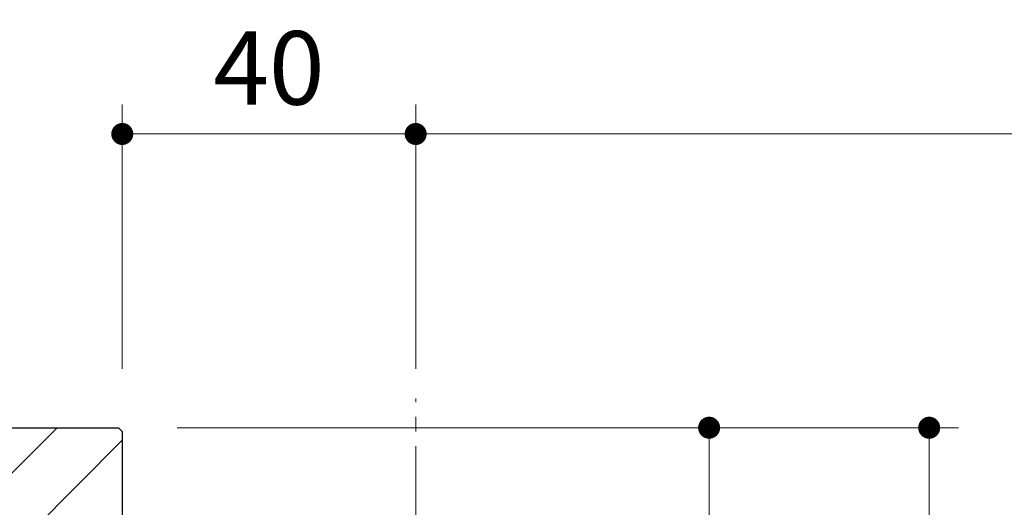
# Model space of a CAD drawing. Extents: x -60839 to -58226, y 2022 to 3236.
# Drawn here: x -60327 to -60193, y 2409 to 2475 of the extents above; entities that cross this region are included whole.
import ezdxf

# ---------------------------------------------------------------- set-up
doc = ezdxf.new("R2010")
doc.units = 0
doc.header["$LTSCALE"] = 80
doc.header["$MEASUREMENT"] = 0
doc.linetypes.add('CENTER', pattern=[2, 1.25, -0.25, 0.25, -0.25])
doc.layers.get('0').update_dxf_attribs({"linetype": 'CONTINUOUS'})
doc.layers.get('DEFPOINTS').update_dxf_attribs({"linetype": 'CONTINUOUS'})
for name, color, linetype, lineweight in [('ハッチング', 6, 'CONTINUOUS', 9), ('中心線', 3, 'CENTER', 9), ('寸法線', 3, 'CONTINUOUS', 13), ('線(白)', 7, 'CONTINUOUS', 30)]:
    doc.layers.add(name, color=color, linetype=linetype, lineweight=lineweight)
doc.styles.add('sanwa1', font='romans.shx', dxfattribs={"height": 10, "bigfont": 'extfont2.shx'})
doc.dimstyles.new('sanwa1', dxfattribs={"dimscale": 0.05, "dimtxt": 10, "dimasz": 45, "dimexe": 20, "dimexo": 20, "dimgap": 30, "dimtad": 1, "dimdsep": 46, "dimtxsty": 'sanwa1', "dimblk1": 'DOT', "dimblk2": 'DOT', "dimsah": 1, "dimcen": 0.15, "dimclrd": 256, "dimclre": 256, "dimclrt": 256, "dimadec": 0, "dimazin": 0, "dimtfac": 1, "dimtix": 1, "dimtmove": 0, "dimatfit": 0, "dimldrblk": 'DOT', "dimfxl": 1, "dimtolj": 1, "dimtzin": 0, "dimlwd": 13, "dimlwe": 13, "dimarcsym": 1})

# ---------------------------------------------------------------- blocks, each defined once
blk = doc.blocks.new('_DOT')
at = {"color": 0, "linetype": 'ByBlock'}
blk.add_line((-0.5, 0), (-1, 0), dxfattribs=at)
at = {"color": 0, "linetype": 'ByBlock', "const_width": 0.5}
blk.add_lwpolyline([(-0.25, 0, 1), (0.25, 0, 1)], format="xyb", close=True, dxfattribs=at)
blk = doc.blocks.new('*D102')
at = {"layer": 'DEFPOINTS', "color": 0, "ltscale": 3, "transparency": 16777216}
for p in [(-60313.32, 2419.66), (-60312.82, 2309.66), (-60202.82, 2309.66)]:
    blk.add_point(p, dxfattribs=at)
at = {"layer": '寸法線', "ltscale": 3, "transparency": 16777216}
for p, q in [((-60305.32, 2419.66), (-60198.82, 2419.66)), ((-60202.82, 2416.66), (-60202.82, 2312.66)), ((-60304.82, 2309.66), (-60198.82, 2309.66))]:
    blk.add_line(p, q, dxfattribs=at)
at = {"layer": '寸法線', "ltscale": 3, "transparency": 16777216, "xscale": 3, "yscale": 3, "zscale": 3}
for p, rotation in [((-60202.82, 2419.66), 90), ((-60202.82, 2309.66), 270)]:
    blk.add_blockref('_DOT', p, dxfattribs=dict(at, rotation=rotation))
at = {"layer": '寸法線', "ltscale": 3, "transparency": 16777216, "insert": (-60211.82, 2364.66), "char_height": 10, "attachment_point": 5, "rotation": 90, "style": 'sanwa1'}
blk.add_mtext('\\A1;110', dxfattribs=at)
blk = doc.blocks.new('*D118')
at = {"layer": 'DEFPOINTS', "color": 0, "ltscale": 3, "transparency": 16777216}
for p in [(-59875.4, 2459.66), (-60272.82, 2419.66), (-59875.4, 2419.66)]:
    blk.add_point(p, dxfattribs=at)
at = {"layer": '寸法線', "ltscale": 3, "transparency": 16777216}
for p, q in [((-60272.82, 2427.66), (-60272.82, 2463.66)), ((-59875.4, 2427.66), (-59875.4, 2463.66)), ((-60269.82, 2459.66), (-59878.4, 2459.66))]:
    blk.add_line(p, q, dxfattribs=at)
at = {"layer": '寸法線', "ltscale": 3, "transparency": 16777216, "xscale": 3, "yscale": 3, "zscale": 3, "rotation": 180}
blk.add_blockref('_DOT', (-60272.82, 2459.66), dxfattribs=at)
at = {"layer": '寸法線', "ltscale": 3, "transparency": 16777216, "xscale": 3, "yscale": 3, "zscale": 3}
blk.add_blockref('_DOT', (-59875.4, 2459.66), dxfattribs=at)
at = {"layer": '寸法線', "ltscale": 3, "transparency": 16777216, "insert": (-60074.11, 2468.66), "char_height": 10, "attachment_point": 5, "style": 'sanwa1'}
blk.add_mtext('\\A1;{\\C3;有効開口}', dxfattribs=at)
blk = doc.blocks.new('*D120')
at = {"layer": 'DEFPOINTS', "color": 0, "ltscale": 3, "transparency": 16777216}
for p in [(-60313.32, 2419.66), (-60310.82, 2338.66), (-60232.82, 2338.66)]:
    blk.add_point(p, dxfattribs=at)
at = {"layer": '寸法線', "ltscale": 3, "transparency": 16777216}
for p, q in [((-60305.32, 2419.66), (-60228.82, 2419.66)), ((-60232.82, 2416.66), (-60232.82, 2341.66)), ((-60302.82, 2338.66), (-60228.82, 2338.66))]:
    blk.add_line(p, q, dxfattribs=at)
at = {"layer": '寸法線', "ltscale": 3, "transparency": 16777216, "xscale": 3, "yscale": 3, "zscale": 3}
for p, rotation in [((-60232.82, 2419.66), 90), ((-60232.82, 2338.66), 270)]:
    blk.add_blockref('_DOT', p, dxfattribs=dict(at, rotation=rotation))
at = {"layer": '寸法線', "ltscale": 3, "transparency": 16777216, "insert": (-60241.82, 2379.16), "char_height": 10, "attachment_point": 5, "rotation": 90, "style": 'sanwa1'}
blk.add_mtext('\\A1;81', dxfattribs=at)
blk = doc.blocks.new('*D122')
at = {"layer": 'DEFPOINTS', "color": 0, "ltscale": 3, "transparency": 16777216}
for p in [(-60312.82, 2459.66), (-60312.82, 2419.66), (-60272.82, 2419.66)]:
    blk.add_point(p, dxfattribs=at)
at = {"layer": '寸法線', "ltscale": 3, "transparency": 16777216}
for p, q in [((-60312.82, 2427.66), (-60312.82, 2463.66)), ((-60272.82, 2427.66), (-60272.82, 2463.66)), ((-60275.82, 2459.66), (-60309.82, 2459.66))]:
    blk.add_line(p, q, dxfattribs=at)
at = {"layer": '寸法線', "ltscale": 3, "transparency": 16777216, "xscale": 3, "yscale": 3, "zscale": 3, "rotation": 180}
blk.add_blockref('_DOT', (-60312.82, 2459.66), dxfattribs=at)
at = {"layer": '寸法線', "ltscale": 3, "transparency": 16777216, "xscale": 3, "yscale": 3, "zscale": 3}
blk.add_blockref('_DOT', (-60272.82, 2459.66), dxfattribs=at)
at = {"layer": '寸法線', "ltscale": 3, "transparency": 16777216, "insert": (-60292.82, 2468.66), "char_height": 10, "attachment_point": 5, "style": 'sanwa1'}
blk.add_mtext('\\A1;40', dxfattribs=at)

msp = doc.modelspace()

# ---------------------------------------------------------------- hatches: boundary and pattern name
at = {"layer": 'ハッチング'}
h = msp.add_hatch(dxfattribs=at)
h.set_pattern_fill('LINE', color=256, scale=60, angle=45, style=0)
h.set_pattern_definition([(45, (134.563, 0), (-5.3033009, 5.3033009), [])])
h.paths.add_polyline_path([(-60333.8177, 2309.6577), (-60313.3177, 2309.6577), (-60312.8177, 2310.1577), (-60312.8177, 2419.1577), (-60313.3177, 2419.6577), (-60333.8177, 2419.6577)])

# ---------------------------------------------------------------- linework, layer by layer
at = {"layer": '中心線', "ltscale": 0.1}
msp.add_line((-60272.8177, 2311.153), (-60272.8177, 2423.6436), dxfattribs=at)
at = {"layer": '線(白)', "ltscale": 3}
for p, q in [((-60333.8177, 2419.6577), (-60313.3177, 2419.6577)), ((-60313.3177, 2419.6577), (-60312.8177, 2419.1577)), ((-60312.8177, 2419.1577), (-60312.8177, 2310.1577))]:
    msp.add_line(p, q, dxfattribs=at)

# ---------------------------------------------------------------- dimensions: what is measured, and where the dimension line sits
at = {"layer": '寸法線', "ltscale": 3}
dim = msp.add_linear_dim(base=(-60312.8177, 2459.6577), p1=(-60272.8177, 2419.6577), p2=(-60312.8177, 2419.6577), dimstyle='sanwa1', override={"dimscale": 1, "dimtxt": 8, "dimasz": 3, "dimexe": 4, "dimexo": 8, "dimgap": 4, "dimlwd": -1, "dimlwe": -1}, dxfattribs=at)
dim.commit()
dim.dimension.update_dxf_attribs({"geometry": '*D122', "text_midpoint": (-60292.8177, 2468.6577)})
dim = msp.add_linear_dim(base=(-59875.3961, 2459.6577), p1=(-60272.8177, 2419.6577), p2=(-59875.3961, 2419.6577), text='{\\C3;有効開口}', dimstyle='sanwa1', override={"dimscale": 1, "dimtxt": 8, "dimasz": 3, "dimexe": 4, "dimexo": 8, "dimgap": 4, "dimlwd": -1, "dimlwe": -1}, dxfattribs=at)
dim.commit()
dim.dimension.update_dxf_attribs({"geometry": '*D118', "text_midpoint": (-60074.1069, 2468.6577)})
for base, p2, picture, middle in [((-60202.8177, 2309.6577), (-60312.8177, 2309.6577), '*D102', (-60211.8177, 2364.6577)), ((-60232.8177, 2338.6577), (-60310.8177, 2338.6577), '*D120', (-60241.8177, 2379.1577))]:
    dim = msp.add_linear_dim(base=base, p1=(-60313.3177, 2419.6577), p2=p2, angle=90, dimstyle='sanwa1', override={"dimscale": 1, "dimtxt": 8, "dimasz": 3, "dimexe": 4, "dimexo": 8, "dimgap": 4, "dimlwd": -1, "dimlwe": -1}, dxfattribs=at)
    dim.commit()
    dim.dimension.update_dxf_attribs({"geometry": picture, "text_midpoint": middle})

doc.saveas('drawing.dxf')
